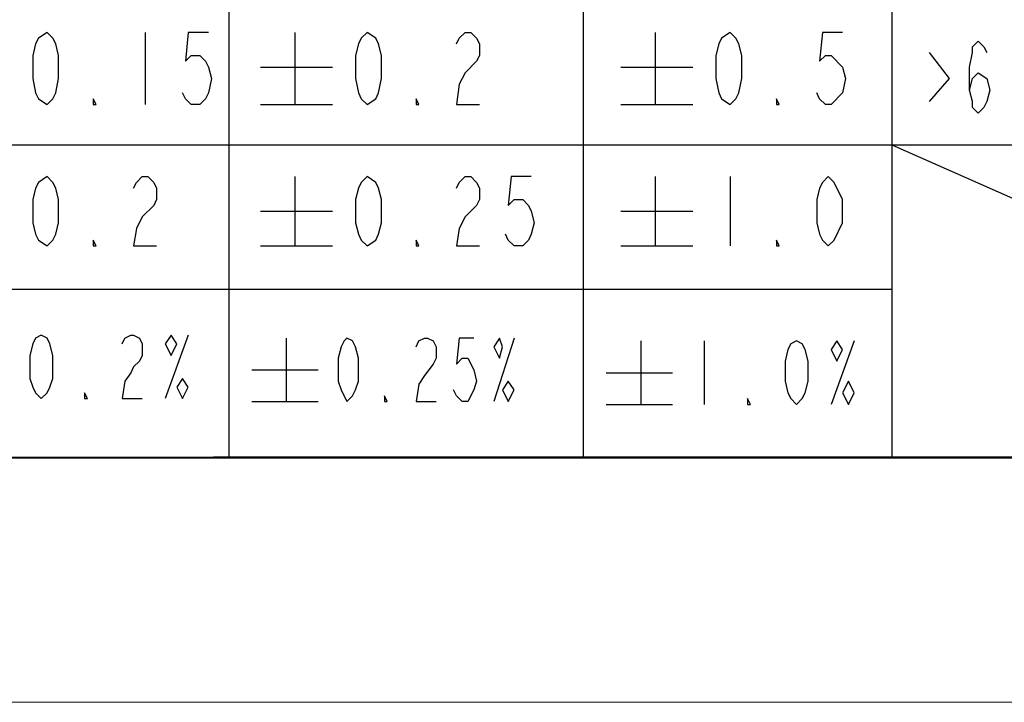
# Model space of a CAD drawing. Extents: x -1852 to 1352, y -221 to 893.
# Drawn here: x -1671 to -1531, y -170 to -73 of the extents above; entities that cross this region are included whole.
import ezdxf

# ---------------------------------------------------------------- set-up
doc = ezdxf.new("R2010")
doc.units = 0
doc.layers.add('A4', color=7, linetype='Continuous', lineweight=30)
doc.layers.add('内框', color=8, linetype='Continuous', lineweight=9)
doc.layers.add('dim', color=6, linetype='Continuous')

msp = doc.modelspace()

# ---------------------------------------------------------------- linework, layer by layer
at = {"color": 0, "lineweight": 40}
msp.add_line((-1773.62, -135.18), (-378.92, -135.18), dxfattribs=at)
at = {"color": 0, "lineweight": 13}
msp.add_line((-1808.45, -170), (-344.09, -170), dxfattribs=at)
at = {"layer": 'A4', "ltscale": 0.6}
msp.add_line((-1547.2, -90.69), (-1446.74, -135.16), dxfattribs=at)
at = {"layer": 'dim', "color": 7, "ltscale": 0.6}
msp.add_line((-1773.64, -135.16), (-1446.74, -135.16), dxfattribs=at)
for points in [[(-1641.56, 10.98), (-1641.56, -13.29), (-1641.56, -135), (-1641.56, -135)], [(-1591.1, 10.98), (-1591.1, -13.29), (-1591.1, -135), (-1591.1, -135)], [(-1547.2, 10.98), (-1547.2, -13.29), (-1547.2, -135), (-1547.2, -135)], [(-1653.46, -74.69), (-1653.46, -74.69), (-1653.46, -84.95), (-1653.46, -84.95)], [(-1632.13, -74.69), (-1632.13, -74.69), (-1632.13, -84.95), (-1632.13, -84.95)], [(-1580.84, -74.69), (-1580.84, -74.69), (-1580.84, -84.95), (-1580.84, -84.95)], [(-1637.05, -79.61), (-1637.05, -79.61), (-1626.79, -79.61), (-1626.79, -79.61)], [(-1585.77, -79.61), (-1585.77, -79.61), (-1575.51, -79.61), (-1575.51, -79.61)], [(-1637.05, -84.95), (-1637.05, -84.95), (-1626.79, -84.95), (-1626.79, -84.95)], [(-1585.77, -84.95), (-1585.77, -84.95), (-1575.51, -84.95), (-1575.51, -84.95)], [(-1773.67, -90.69), (-1773.67, -90.69), (-1460.52, -90.69), (-1446.74, -90.69)], [(-1632.13, -95.2), (-1632.13, -95.2), (-1632.13, -105.05), (-1632.13, -105.05)], [(-1580.84, -95.2), (-1580.84, -95.2), (-1580.84, -105.05), (-1580.84, -105.05)], [(-1570.18, -95.2), (-1570.18, -95.2), (-1570.18, -105.05), (-1570.18, -105.05)], [(-1637.05, -100.13), (-1637.05, -100.13), (-1626.79, -100.13), (-1626.79, -100.13)], [(-1585.77, -100.13), (-1585.77, -100.13), (-1575.51, -100.13), (-1575.51, -100.13)], [(-1637.05, -105.05), (-1637.05, -105.05), (-1626.79, -105.05), (-1626.79, -105.05)], [(-1585.77, -105.05), (-1585.77, -105.05), (-1575.51, -105.05), (-1575.51, -105.05)], [(-1773.67, -111.2), (-1773.67, -111.2), (-1643.4, -111.2), (-1547.2, -111.2)], [(-1647.31, -117.77), (-1647.31, -117.77), (-1650.59, -126.79), (-1650.59, -126.79)], [(-1633.36, -118.18), (-1633.36, -118.18), (-1633.36, -127.2), (-1633.36, -127.2)], [(-1600.95, -118.18), (-1600.95, -118.18), (-1603.82, -127.2), (-1603.82, -127.2)], [(-1582.9, -118.59), (-1582.9, -118.59), (-1582.9, -127.61), (-1582.9, -127.61)], [(-1573.87, -118.59), (-1573.87, -118.59), (-1573.87, -127.61), (-1573.87, -127.61)], [(-1552.54, -118.59), (-1552.54, -118.59), (-1555.82, -127.61), (-1555.82, -127.61)], [(-1638.28, -122.69), (-1638.28, -122.69), (-1628.85, -122.69), (-1628.85, -122.69)], [(-1587.82, -123.1), (-1587.82, -123.1), (-1578.38, -123.1), (-1578.38, -123.1)], [(-1638.28, -127.2), (-1638.28, -127.2), (-1628.85, -127.2), (-1628.85, -127.2)], [(-1587.82, -127.61), (-1587.82, -127.61), (-1578.38, -127.61), (-1578.38, -127.61)]]:
    msp.add_open_spline(points, degree=3, dxfattribs=at)
for points, knots in [([(-1667.41, -84.95), (-1667.41, -84.95), (-1668.64, -84.13), (-1668.64, -84.13), (-1668.64, -84.13), (-1668.64, -84.13), (-1669.05, -83.3), (-1669.05, -83.3), (-1669.05, -83.3), (-1669.05, -83.3), (-1669.46, -81.25), (-1669.46, -81.25), (-1669.46, -81.25), (-1669.46, -81.25), (-1669.46, -77.97), (-1669.46, -77.97), (-1669.46, -77.97), (-1669.46, -77.97), (-1669.05, -76.33), (-1669.05, -76.33), (-1669.05, -76.33), (-1669.05, -76.33), (-1668.64, -75.51), (-1668.64, -75.51), (-1668.64, -75.51), (-1668.64, -75.51), (-1667.41, -74.69), (-1667.41, -74.69), (-1667.41, -74.69), (-1667.41, -74.69), (-1666.59, -75.51), (-1666.59, -75.51), (-1666.59, -75.51), (-1666.59, -75.51), (-1666.18, -76.33), (-1666.18, -76.33), (-1666.18, -76.33), (-1666.18, -76.33), (-1665.77, -77.97), (-1665.77, -77.97), (-1665.77, -77.97), (-1665.77, -77.97), (-1665.77, -81.25), (-1665.77, -81.25), (-1665.77, -81.25), (-1665.77, -81.25), (-1666.18, -83.3), (-1666.18, -83.3), (-1666.18, -83.3), (-1666.18, -83.3), (-1666.59, -84.13), (-1666.59, -84.13), (-1666.59, -84.13), (-1666.59, -84.13), (-1667.41, -84.95), (-1667.41, -84.95)], [0, 0, 0, 0, 0.071429, 0.071429, 0.071429, 0.071429, 0.142857, 0.142857, 0.142857, 0.142857, 0.214286, 0.214286, 0.214286, 0.214286, 0.285714, 0.285714, 0.285714, 0.285714, 0.357143, 0.357143, 0.357143, 0.357143, 0.428571, 0.428571, 0.428571, 0.428571, 0.5, 0.5, 0.5, 0.5, 0.571429, 0.571429, 0.571429, 0.571429, 0.642857, 0.642857, 0.642857, 0.642857, 0.714286, 0.714286, 0.714286, 0.714286, 0.785714, 0.785714, 0.785714, 0.785714, 0.857143, 0.857143, 0.857143, 0.857143, 0.928571, 0.928571, 0.928571, 0.928571, 1, 1, 1, 1]), ([(-1644.44, -74.69), (-1644.44, -74.69), (-1647.31, -74.69), (-1647.31, -74.69), (-1647.31, -74.69), (-1647.31, -74.69), (-1647.72, -78.79), (-1647.72, -78.79), (-1647.72, -78.79), (-1647.72, -78.79), (-1646.9, -77.97), (-1646.9, -77.97), (-1646.9, -77.97), (-1646.9, -77.97), (-1645.67, -77.97), (-1645.67, -77.97), (-1645.67, -77.97), (-1645.67, -77.97), (-1644.85, -78.79), (-1644.85, -78.79), (-1644.85, -78.79), (-1644.85, -78.79), (-1644.44, -79.61), (-1644.44, -79.61), (-1644.44, -79.61), (-1644.44, -79.61), (-1644.03, -81.25), (-1644.03, -81.25), (-1644.03, -81.25), (-1644.03, -81.25), (-1644.44, -83.3), (-1644.44, -83.3), (-1644.44, -83.3), (-1644.44, -83.3), (-1644.85, -84.13), (-1644.85, -84.13), (-1644.85, -84.13), (-1644.85, -84.13), (-1645.67, -84.95), (-1645.67, -84.95), (-1645.67, -84.95), (-1645.67, -84.95), (-1646.9, -84.95), (-1646.9, -84.95), (-1646.9, -84.95), (-1646.9, -84.95), (-1647.72, -84.13), (-1647.72, -84.13), (-1647.72, -84.13), (-1647.72, -84.13), (-1648.13, -83.3), (-1648.13, -83.3)], [0, 0, 0, 0, 0.076923, 0.076923, 0.076923, 0.076923, 0.153846, 0.153846, 0.153846, 0.153846, 0.230769, 0.230769, 0.230769, 0.230769, 0.307692, 0.307692, 0.307692, 0.307692, 0.384615, 0.384615, 0.384615, 0.384615, 0.461538, 0.461538, 0.461538, 0.461538, 0.538462, 0.538462, 0.538462, 0.538462, 0.615385, 0.615385, 0.615385, 0.615385, 0.692308, 0.692308, 0.692308, 0.692308, 0.769231, 0.769231, 0.769231, 0.769231, 0.846154, 0.846154, 0.846154, 0.846154, 0.923077, 0.923077, 0.923077, 0.923077, 1, 1, 1, 1]), ([(-1621.87, -84.95), (-1621.87, -84.95), (-1622.69, -84.13), (-1622.69, -84.13), (-1622.69, -84.13), (-1622.69, -84.13), (-1623.1, -83.3), (-1623.1, -83.3), (-1623.1, -83.3), (-1623.1, -83.3), (-1623.51, -81.25), (-1623.51, -81.25), (-1623.51, -81.25), (-1623.51, -81.25), (-1623.51, -77.97), (-1623.51, -77.97), (-1623.51, -77.97), (-1623.51, -77.97), (-1623.1, -76.33), (-1623.1, -76.33), (-1623.1, -76.33), (-1623.1, -76.33), (-1622.69, -75.51), (-1622.69, -75.51), (-1622.69, -75.51), (-1622.69, -75.51), (-1621.87, -74.69), (-1621.87, -74.69), (-1621.87, -74.69), (-1621.87, -74.69), (-1620.64, -75.51), (-1620.64, -75.51), (-1620.64, -75.51), (-1620.64, -75.51), (-1620.23, -76.33), (-1620.23, -76.33), (-1620.23, -76.33), (-1620.23, -76.33), (-1619.82, -77.97), (-1619.82, -77.97), (-1619.82, -77.97), (-1619.82, -77.97), (-1619.82, -81.25), (-1619.82, -81.25), (-1619.82, -81.25), (-1619.82, -81.25), (-1620.23, -83.3), (-1620.23, -83.3), (-1620.23, -83.3), (-1620.23, -83.3), (-1620.64, -84.13), (-1620.64, -84.13), (-1620.64, -84.13), (-1620.64, -84.13), (-1621.87, -84.95), (-1621.87, -84.95)], [0, 0, 0, 0, 0.071429, 0.071429, 0.071429, 0.071429, 0.142857, 0.142857, 0.142857, 0.142857, 0.214286, 0.214286, 0.214286, 0.214286, 0.285714, 0.285714, 0.285714, 0.285714, 0.357143, 0.357143, 0.357143, 0.357143, 0.428571, 0.428571, 0.428571, 0.428571, 0.5, 0.5, 0.5, 0.5, 0.571429, 0.571429, 0.571429, 0.571429, 0.642857, 0.642857, 0.642857, 0.642857, 0.714286, 0.714286, 0.714286, 0.714286, 0.785714, 0.785714, 0.785714, 0.785714, 0.857143, 0.857143, 0.857143, 0.857143, 0.928571, 0.928571, 0.928571, 0.928571, 1, 1, 1, 1]), ([(-1609.15, -76.33), (-1609.15, -76.33), (-1608.74, -75.51), (-1608.74, -75.51), (-1608.74, -75.51), (-1608.74, -75.51), (-1607.92, -74.69), (-1607.92, -74.69), (-1607.92, -74.69), (-1607.92, -74.69), (-1607.1, -74.69), (-1607.1, -74.69), (-1607.1, -74.69), (-1607.1, -74.69), (-1606.28, -75.51), (-1606.28, -75.51), (-1606.28, -75.51), (-1606.28, -75.51), (-1605.87, -76.33), (-1605.87, -76.33), (-1605.87, -76.33), (-1605.87, -76.33), (-1605.87, -77.97), (-1605.87, -77.97), (-1605.87, -77.97), (-1605.87, -77.97), (-1606.28, -78.79), (-1606.28, -78.79), (-1606.28, -78.79), (-1606.28, -78.79), (-1607.92, -80.43), (-1607.92, -80.43), (-1607.92, -80.43), (-1607.92, -80.43), (-1608.74, -82.07), (-1608.74, -82.07), (-1608.74, -82.07), (-1608.74, -82.07), (-1609.15, -84.95), (-1609.15, -84.95), (-1609.15, -84.95), (-1609.15, -84.95), (-1605.87, -84.95), (-1605.87, -84.95)], [0, 0, 0, 0, 0.090909, 0.090909, 0.090909, 0.090909, 0.181818, 0.181818, 0.181818, 0.181818, 0.272727, 0.272727, 0.272727, 0.272727, 0.363636, 0.363636, 0.363636, 0.363636, 0.454545, 0.454545, 0.454545, 0.454545, 0.545455, 0.545455, 0.545455, 0.545455, 0.636364, 0.636364, 0.636364, 0.636364, 0.727273, 0.727273, 0.727273, 0.727273, 0.818182, 0.818182, 0.818182, 0.818182, 0.909091, 0.909091, 0.909091, 0.909091, 1, 1, 1, 1]), ([(-1570.18, -84.95), (-1570.18, -84.95), (-1571.41, -84.13), (-1571.41, -84.13), (-1571.41, -84.13), (-1571.41, -84.13), (-1571.82, -83.3), (-1571.82, -83.3), (-1571.82, -83.3), (-1571.82, -83.3), (-1572.23, -81.25), (-1572.23, -81.25), (-1572.23, -81.25), (-1572.23, -81.25), (-1572.23, -77.97), (-1572.23, -77.97), (-1572.23, -77.97), (-1572.23, -77.97), (-1571.82, -76.33), (-1571.82, -76.33), (-1571.82, -76.33), (-1571.82, -76.33), (-1571.41, -75.51), (-1571.41, -75.51), (-1571.41, -75.51), (-1571.41, -75.51), (-1570.18, -74.69), (-1570.18, -74.69), (-1570.18, -74.69), (-1570.18, -74.69), (-1569.36, -75.51), (-1569.36, -75.51), (-1569.36, -75.51), (-1569.36, -75.51), (-1568.95, -76.33), (-1568.95, -76.33), (-1568.95, -76.33), (-1568.95, -76.33), (-1568.54, -77.97), (-1568.54, -77.97), (-1568.54, -77.97), (-1568.54, -77.97), (-1568.54, -81.25), (-1568.54, -81.25), (-1568.54, -81.25), (-1568.54, -81.25), (-1568.95, -83.3), (-1568.95, -83.3), (-1568.95, -83.3), (-1568.95, -83.3), (-1569.36, -84.13), (-1569.36, -84.13), (-1569.36, -84.13), (-1569.36, -84.13), (-1570.18, -84.95), (-1570.18, -84.95)], [0, 0, 0, 0, 0.071429, 0.071429, 0.071429, 0.071429, 0.142857, 0.142857, 0.142857, 0.142857, 0.214286, 0.214286, 0.214286, 0.214286, 0.285714, 0.285714, 0.285714, 0.285714, 0.357143, 0.357143, 0.357143, 0.357143, 0.428571, 0.428571, 0.428571, 0.428571, 0.5, 0.5, 0.5, 0.5, 0.571429, 0.571429, 0.571429, 0.571429, 0.642857, 0.642857, 0.642857, 0.642857, 0.714286, 0.714286, 0.714286, 0.714286, 0.785714, 0.785714, 0.785714, 0.785714, 0.857143, 0.857143, 0.857143, 0.857143, 0.928571, 0.928571, 0.928571, 0.928571, 1, 1, 1, 1]), ([(-1554.18, -74.69), (-1554.18, -74.69), (-1557.05, -74.69), (-1557.05, -74.69), (-1557.05, -74.69), (-1557.05, -74.69), (-1557.46, -78.79), (-1557.46, -78.79), (-1557.46, -78.79), (-1557.46, -78.79), (-1556.64, -77.97), (-1556.64, -77.97), (-1556.64, -77.97), (-1556.64, -77.97), (-1555.82, -77.97), (-1555.82, -77.97), (-1555.82, -77.97), (-1555.82, -77.97), (-1554.18, -79.61), (-1554.18, -79.61), (-1554.18, -79.61), (-1554.18, -79.61), (-1553.77, -81.25), (-1553.77, -81.25), (-1553.77, -81.25), (-1553.77, -81.25), (-1554.18, -83.3), (-1554.18, -83.3), (-1554.18, -83.3), (-1554.18, -83.3), (-1555.82, -84.95), (-1555.82, -84.95), (-1555.82, -84.95), (-1555.82, -84.95), (-1556.64, -84.95), (-1556.64, -84.95), (-1556.64, -84.95), (-1556.64, -84.95), (-1557.46, -84.13), (-1557.46, -84.13), (-1557.46, -84.13), (-1557.46, -84.13), (-1557.87, -83.3), (-1557.87, -83.3)], [0, 0, 0, 0, 0.090909, 0.090909, 0.090909, 0.090909, 0.181818, 0.181818, 0.181818, 0.181818, 0.272727, 0.272727, 0.272727, 0.272727, 0.363636, 0.363636, 0.363636, 0.363636, 0.454545, 0.454545, 0.454545, 0.454545, 0.545455, 0.545455, 0.545455, 0.545455, 0.636364, 0.636364, 0.636364, 0.636364, 0.727273, 0.727273, 0.727273, 0.727273, 0.818182, 0.818182, 0.818182, 0.818182, 0.909091, 0.909091, 0.909091, 0.909091, 1, 1, 1, 1]), ([(-1536.13, -82.89), (-1536.13, -82.89), (-1535.72, -81.25), (-1535.72, -81.25), (-1535.72, -81.25), (-1535.72, -81.25), (-1534.89, -80.43), (-1534.89, -80.43), (-1534.89, -80.43), (-1534.89, -80.43), (-1533.66, -81.25), (-1533.66, -81.25), (-1533.66, -81.25), (-1533.66, -81.25), (-1533.25, -82.89), (-1533.25, -82.89), (-1533.25, -82.89), (-1533.25, -82.89), (-1533.66, -84.54), (-1533.66, -84.54), (-1533.66, -84.54), (-1533.66, -84.54), (-1534.07, -85.36), (-1534.07, -85.36), (-1534.07, -85.36), (-1534.07, -85.36), (-1534.89, -86.18), (-1534.89, -86.18), (-1534.89, -86.18), (-1534.89, -86.18), (-1535.72, -85.36), (-1535.72, -85.36), (-1535.72, -85.36), (-1535.72, -85.36), (-1535.72, -84.54), (-1535.72, -84.54), (-1535.72, -84.54), (-1535.72, -84.54), (-1536.13, -82.89), (-1536.13, -82.89), (-1536.13, -82.89), (-1536.13, -82.89), (-1536.13, -79.61), (-1536.13, -79.61), (-1536.13, -79.61), (-1536.13, -79.61), (-1535.72, -77.56), (-1535.72, -77.56), (-1535.72, -77.56), (-1535.72, -77.56), (-1535.72, -76.74), (-1535.72, -76.74), (-1535.72, -76.74), (-1535.72, -76.74), (-1534.89, -75.92), (-1534.89, -75.92), (-1534.89, -75.92), (-1534.89, -75.92), (-1534.07, -76.74), (-1534.07, -76.74), (-1534.07, -76.74), (-1534.07, -76.74), (-1533.66, -77.56), (-1533.66, -77.56)], [0, 0, 0, 0, 0.0625, 0.0625, 0.0625, 0.0625, 0.125, 0.125, 0.125, 0.125, 0.1875, 0.1875, 0.1875, 0.1875, 0.25, 0.25, 0.25, 0.25, 0.3125, 0.3125, 0.3125, 0.3125, 0.375, 0.375, 0.375, 0.375, 0.4375, 0.4375, 0.4375, 0.4375, 0.5, 0.5, 0.5, 0.5, 0.5625, 0.5625, 0.5625, 0.5625, 0.625, 0.625, 0.625, 0.625, 0.6875, 0.6875, 0.6875, 0.6875, 0.75, 0.75, 0.75, 0.75, 0.8125, 0.8125, 0.8125, 0.8125, 0.875, 0.875, 0.875, 0.875, 0.9375, 0.9375, 0.9375, 0.9375, 1, 1, 1, 1]), ([(-1541.87, -77.56), (-1541.87, -77.56), (-1539, -81.25), (-1539, -81.25), (-1539, -81.25), (-1539, -81.25), (-1541.87, -84.54), (-1541.87, -84.54)], [0, 0, 0, 0, 0.5, 0.5, 0.5, 0.5, 1, 1, 1, 1]), ([(-1660.44, -84.95), (-1660.44, -84.95), (-1660.85, -84.95), (-1660.85, -84.95), (-1660.85, -84.95), (-1660.85, -84.95), (-1660.85, -84.13), (-1660.85, -84.13), (-1660.85, -84.13), (-1660.85, -84.13), (-1660.44, -84.95), (-1660.44, -84.95)], [0, 0, 0, 0, 0.333333, 0.333333, 0.333333, 0.333333, 0.666667, 0.666667, 0.666667, 0.666667, 1, 1, 1, 1]), ([(-1614.49, -84.95), (-1614.49, -84.95), (-1614.9, -84.95), (-1614.9, -84.95), (-1614.9, -84.95), (-1614.9, -84.95), (-1614.9, -84.13), (-1614.9, -84.13), (-1614.9, -84.13), (-1614.9, -84.13), (-1614.49, -84.95), (-1614.49, -84.95)], [0, 0, 0, 0, 0.333333, 0.333333, 0.333333, 0.333333, 0.666667, 0.666667, 0.666667, 0.666667, 1, 1, 1, 1]), ([(-1563.2, -84.95), (-1563.2, -84.95), (-1563.61, -84.95), (-1563.61, -84.95), (-1563.61, -84.95), (-1563.61, -84.95), (-1563.61, -84.13), (-1563.61, -84.13), (-1563.61, -84.13), (-1563.61, -84.13), (-1563.2, -84.95), (-1563.2, -84.95)], [0, 0, 0, 0, 0.333333, 0.333333, 0.333333, 0.333333, 0.666667, 0.666667, 0.666667, 0.666667, 1, 1, 1, 1]), ([(-1667.41, -105.05), (-1667.41, -105.05), (-1668.64, -104.23), (-1668.64, -104.23), (-1668.64, -104.23), (-1668.64, -104.23), (-1669.05, -103.41), (-1669.05, -103.41), (-1669.05, -103.41), (-1669.05, -103.41), (-1669.46, -101.77), (-1669.46, -101.77), (-1669.46, -101.77), (-1669.46, -101.77), (-1669.46, -98.48), (-1669.46, -98.48), (-1669.46, -98.48), (-1669.46, -98.48), (-1669.05, -96.84), (-1669.05, -96.84), (-1669.05, -96.84), (-1669.05, -96.84), (-1668.64, -96.02), (-1668.64, -96.02), (-1668.64, -96.02), (-1668.64, -96.02), (-1667.41, -95.2), (-1667.41, -95.2), (-1667.41, -95.2), (-1667.41, -95.2), (-1666.59, -96.02), (-1666.59, -96.02), (-1666.59, -96.02), (-1666.59, -96.02), (-1666.18, -96.84), (-1666.18, -96.84), (-1666.18, -96.84), (-1666.18, -96.84), (-1665.77, -98.48), (-1665.77, -98.48), (-1665.77, -98.48), (-1665.77, -98.48), (-1665.77, -101.77), (-1665.77, -101.77), (-1665.77, -101.77), (-1665.77, -101.77), (-1666.18, -103.41), (-1666.18, -103.41), (-1666.18, -103.41), (-1666.18, -103.41), (-1666.59, -104.23), (-1666.59, -104.23), (-1666.59, -104.23), (-1666.59, -104.23), (-1667.41, -105.05), (-1667.41, -105.05)], [0, 0, 0, 0, 0.071429, 0.071429, 0.071429, 0.071429, 0.142857, 0.142857, 0.142857, 0.142857, 0.214286, 0.214286, 0.214286, 0.214286, 0.285714, 0.285714, 0.285714, 0.285714, 0.357143, 0.357143, 0.357143, 0.357143, 0.428571, 0.428571, 0.428571, 0.428571, 0.5, 0.5, 0.5, 0.5, 0.571429, 0.571429, 0.571429, 0.571429, 0.642857, 0.642857, 0.642857, 0.642857, 0.714286, 0.714286, 0.714286, 0.714286, 0.785714, 0.785714, 0.785714, 0.785714, 0.857143, 0.857143, 0.857143, 0.857143, 0.928571, 0.928571, 0.928571, 0.928571, 1, 1, 1, 1]), ([(-1655.1, -96.84), (-1655.1, -96.84), (-1654.69, -96.02), (-1654.69, -96.02), (-1654.69, -96.02), (-1654.69, -96.02), (-1653.87, -95.2), (-1653.87, -95.2), (-1653.87, -95.2), (-1653.87, -95.2), (-1653.05, -95.2), (-1653.05, -95.2), (-1653.05, -95.2), (-1653.05, -95.2), (-1652.23, -96.02), (-1652.23, -96.02), (-1652.23, -96.02), (-1652.23, -96.02), (-1651.82, -96.84), (-1651.82, -96.84), (-1651.82, -96.84), (-1651.82, -96.84), (-1651.82, -98.48), (-1651.82, -98.48), (-1651.82, -98.48), (-1651.82, -98.48), (-1652.23, -99.31), (-1652.23, -99.31), (-1652.23, -99.31), (-1652.23, -99.31), (-1653.87, -100.95), (-1653.87, -100.95), (-1653.87, -100.95), (-1653.87, -100.95), (-1654.69, -102.59), (-1654.69, -102.59), (-1654.69, -102.59), (-1654.69, -102.59), (-1655.1, -105.05), (-1655.1, -105.05), (-1655.1, -105.05), (-1655.1, -105.05), (-1651.82, -105.05), (-1651.82, -105.05)], [0, 0, 0, 0, 0.090909, 0.090909, 0.090909, 0.090909, 0.181818, 0.181818, 0.181818, 0.181818, 0.272727, 0.272727, 0.272727, 0.272727, 0.363636, 0.363636, 0.363636, 0.363636, 0.454545, 0.454545, 0.454545, 0.454545, 0.545455, 0.545455, 0.545455, 0.545455, 0.636364, 0.636364, 0.636364, 0.636364, 0.727273, 0.727273, 0.727273, 0.727273, 0.818182, 0.818182, 0.818182, 0.818182, 0.909091, 0.909091, 0.909091, 0.909091, 1, 1, 1, 1]), ([(-1621.87, -105.05), (-1621.87, -105.05), (-1622.69, -104.23), (-1622.69, -104.23), (-1622.69, -104.23), (-1622.69, -104.23), (-1623.1, -103.41), (-1623.1, -103.41), (-1623.1, -103.41), (-1623.1, -103.41), (-1623.51, -101.77), (-1623.51, -101.77), (-1623.51, -101.77), (-1623.51, -101.77), (-1623.51, -98.48), (-1623.51, -98.48), (-1623.51, -98.48), (-1623.51, -98.48), (-1623.1, -96.84), (-1623.1, -96.84), (-1623.1, -96.84), (-1623.1, -96.84), (-1622.69, -96.02), (-1622.69, -96.02), (-1622.69, -96.02), (-1622.69, -96.02), (-1621.87, -95.2), (-1621.87, -95.2), (-1621.87, -95.2), (-1621.87, -95.2), (-1620.64, -96.02), (-1620.64, -96.02), (-1620.64, -96.02), (-1620.64, -96.02), (-1620.23, -96.84), (-1620.23, -96.84), (-1620.23, -96.84), (-1620.23, -96.84), (-1619.82, -98.48), (-1619.82, -98.48), (-1619.82, -98.48), (-1619.82, -98.48), (-1619.82, -101.77), (-1619.82, -101.77), (-1619.82, -101.77), (-1619.82, -101.77), (-1620.23, -103.41), (-1620.23, -103.41), (-1620.23, -103.41), (-1620.23, -103.41), (-1620.64, -104.23), (-1620.64, -104.23), (-1620.64, -104.23), (-1620.64, -104.23), (-1621.87, -105.05), (-1621.87, -105.05)], [0, 0, 0, 0, 0.071429, 0.071429, 0.071429, 0.071429, 0.142857, 0.142857, 0.142857, 0.142857, 0.214286, 0.214286, 0.214286, 0.214286, 0.285714, 0.285714, 0.285714, 0.285714, 0.357143, 0.357143, 0.357143, 0.357143, 0.428571, 0.428571, 0.428571, 0.428571, 0.5, 0.5, 0.5, 0.5, 0.571429, 0.571429, 0.571429, 0.571429, 0.642857, 0.642857, 0.642857, 0.642857, 0.714286, 0.714286, 0.714286, 0.714286, 0.785714, 0.785714, 0.785714, 0.785714, 0.857143, 0.857143, 0.857143, 0.857143, 0.928571, 0.928571, 0.928571, 0.928571, 1, 1, 1, 1]), ([(-1609.15, -96.84), (-1609.15, -96.84), (-1608.74, -96.02), (-1608.74, -96.02), (-1608.74, -96.02), (-1608.74, -96.02), (-1607.92, -95.2), (-1607.92, -95.2), (-1607.92, -95.2), (-1607.92, -95.2), (-1607.1, -95.2), (-1607.1, -95.2), (-1607.1, -95.2), (-1607.1, -95.2), (-1606.28, -96.02), (-1606.28, -96.02), (-1606.28, -96.02), (-1606.28, -96.02), (-1605.87, -96.84), (-1605.87, -96.84), (-1605.87, -96.84), (-1605.87, -96.84), (-1605.87, -98.48), (-1605.87, -98.48), (-1605.87, -98.48), (-1605.87, -98.48), (-1606.28, -99.31), (-1606.28, -99.31), (-1606.28, -99.31), (-1606.28, -99.31), (-1607.92, -100.95), (-1607.92, -100.95), (-1607.92, -100.95), (-1607.92, -100.95), (-1608.74, -102.59), (-1608.74, -102.59), (-1608.74, -102.59), (-1608.74, -102.59), (-1609.15, -105.05), (-1609.15, -105.05), (-1609.15, -105.05), (-1609.15, -105.05), (-1605.87, -105.05), (-1605.87, -105.05)], [0, 0, 0, 0, 0.090909, 0.090909, 0.090909, 0.090909, 0.181818, 0.181818, 0.181818, 0.181818, 0.272727, 0.272727, 0.272727, 0.272727, 0.363636, 0.363636, 0.363636, 0.363636, 0.454545, 0.454545, 0.454545, 0.454545, 0.545455, 0.545455, 0.545455, 0.545455, 0.636364, 0.636364, 0.636364, 0.636364, 0.727273, 0.727273, 0.727273, 0.727273, 0.818182, 0.818182, 0.818182, 0.818182, 0.909091, 0.909091, 0.909091, 0.909091, 1, 1, 1, 1]), ([(-1598.49, -95.2), (-1598.49, -95.2), (-1601.36, -95.2), (-1601.36, -95.2), (-1601.36, -95.2), (-1601.36, -95.2), (-1601.77, -99.31), (-1601.77, -99.31), (-1601.77, -99.31), (-1601.77, -99.31), (-1600.95, -98.48), (-1600.95, -98.48), (-1600.95, -98.48), (-1600.95, -98.48), (-1599.72, -98.48), (-1599.72, -98.48), (-1599.72, -98.48), (-1599.72, -98.48), (-1598.9, -99.31), (-1598.9, -99.31), (-1598.9, -99.31), (-1598.9, -99.31), (-1598.49, -100.13), (-1598.49, -100.13), (-1598.49, -100.13), (-1598.49, -100.13), (-1598.08, -101.77), (-1598.08, -101.77), (-1598.08, -101.77), (-1598.08, -101.77), (-1598.49, -103.41), (-1598.49, -103.41), (-1598.49, -103.41), (-1598.49, -103.41), (-1598.9, -104.23), (-1598.9, -104.23), (-1598.9, -104.23), (-1598.9, -104.23), (-1599.72, -105.05), (-1599.72, -105.05), (-1599.72, -105.05), (-1599.72, -105.05), (-1600.95, -105.05), (-1600.95, -105.05), (-1600.95, -105.05), (-1600.95, -105.05), (-1601.77, -104.23), (-1601.77, -104.23), (-1601.77, -104.23), (-1601.77, -104.23), (-1602.18, -103.41), (-1602.18, -103.41)], [0, 0, 0, 0, 0.076923, 0.076923, 0.076923, 0.076923, 0.153846, 0.153846, 0.153846, 0.153846, 0.230769, 0.230769, 0.230769, 0.230769, 0.307692, 0.307692, 0.307692, 0.307692, 0.384615, 0.384615, 0.384615, 0.384615, 0.461538, 0.461538, 0.461538, 0.461538, 0.538462, 0.538462, 0.538462, 0.538462, 0.615385, 0.615385, 0.615385, 0.615385, 0.692308, 0.692308, 0.692308, 0.692308, 0.769231, 0.769231, 0.769231, 0.769231, 0.846154, 0.846154, 0.846154, 0.846154, 0.923077, 0.923077, 0.923077, 0.923077, 1, 1, 1, 1]), ([(-1556.23, -105.05), (-1556.23, -105.05), (-1557.05, -104.23), (-1557.05, -104.23), (-1557.05, -104.23), (-1557.05, -104.23), (-1557.46, -103.41), (-1557.46, -103.41), (-1557.46, -103.41), (-1557.46, -103.41), (-1557.87, -101.77), (-1557.87, -101.77), (-1557.87, -101.77), (-1557.87, -101.77), (-1557.87, -98.48), (-1557.87, -98.48), (-1557.87, -98.48), (-1557.87, -98.48), (-1557.46, -96.84), (-1557.46, -96.84), (-1557.46, -96.84), (-1557.46, -96.84), (-1557.05, -96.02), (-1557.05, -96.02), (-1557.05, -96.02), (-1557.05, -96.02), (-1556.23, -95.2), (-1556.23, -95.2), (-1556.23, -95.2), (-1556.23, -95.2), (-1555.41, -96.02), (-1555.41, -96.02), (-1555.41, -96.02), (-1555.41, -96.02), (-1554.18, -98.48), (-1554.18, -98.48), (-1554.18, -98.48), (-1554.18, -98.48), (-1554.18, -101.77), (-1554.18, -101.77), (-1554.18, -101.77), (-1554.18, -101.77), (-1555.41, -104.23), (-1555.41, -104.23), (-1555.41, -104.23), (-1555.41, -104.23), (-1556.23, -105.05), (-1556.23, -105.05)], [0, 0, 0, 0, 0.083333, 0.083333, 0.083333, 0.083333, 0.166667, 0.166667, 0.166667, 0.166667, 0.25, 0.25, 0.25, 0.25, 0.333333, 0.333333, 0.333333, 0.333333, 0.416667, 0.416667, 0.416667, 0.416667, 0.5, 0.5, 0.5, 0.5, 0.583333, 0.583333, 0.583333, 0.583333, 0.666667, 0.666667, 0.666667, 0.666667, 0.75, 0.75, 0.75, 0.75, 0.833333, 0.833333, 0.833333, 0.833333, 0.916667, 0.916667, 0.916667, 0.916667, 1, 1, 1, 1]), ([(-1660.44, -105.05), (-1660.44, -105.05), (-1660.85, -105.05), (-1660.85, -105.05), (-1660.85, -105.05), (-1660.85, -105.05), (-1660.85, -104.23), (-1660.85, -104.23), (-1660.85, -104.23), (-1660.85, -104.23), (-1660.44, -105.05), (-1660.44, -105.05)], [0, 0, 0, 0, 0.333333, 0.333333, 0.333333, 0.333333, 0.666667, 0.666667, 0.666667, 0.666667, 1, 1, 1, 1]), ([(-1614.49, -105.05), (-1614.49, -105.05), (-1614.9, -105.05), (-1614.9, -105.05), (-1614.9, -105.05), (-1614.9, -105.05), (-1614.9, -104.23), (-1614.9, -104.23), (-1614.9, -104.23), (-1614.9, -104.23), (-1614.49, -105.05), (-1614.49, -105.05)], [0, 0, 0, 0, 0.333333, 0.333333, 0.333333, 0.333333, 0.666667, 0.666667, 0.666667, 0.666667, 1, 1, 1, 1]), ([(-1563.2, -105.05), (-1563.2, -105.05), (-1563.61, -105.05), (-1563.61, -105.05), (-1563.61, -105.05), (-1563.61, -105.05), (-1563.61, -104.23), (-1563.61, -104.23), (-1563.61, -104.23), (-1563.61, -104.23), (-1563.2, -105.05), (-1563.2, -105.05)], [0, 0, 0, 0, 0.333333, 0.333333, 0.333333, 0.333333, 0.666667, 0.666667, 0.666667, 0.666667, 1, 1, 1, 1]), ([(-1668.23, -126.79), (-1668.23, -126.79), (-1669.05, -125.97), (-1669.05, -125.97), (-1669.05, -125.97), (-1669.05, -125.97), (-1669.46, -125.15), (-1669.46, -125.15), (-1669.46, -125.15), (-1669.46, -125.15), (-1669.87, -123.92), (-1669.87, -123.92), (-1669.87, -123.92), (-1669.87, -123.92), (-1669.87, -120.64), (-1669.87, -120.64), (-1669.87, -120.64), (-1669.87, -120.64), (-1669.46, -119), (-1669.46, -119), (-1669.46, -119), (-1669.46, -119), (-1669.05, -118.18), (-1669.05, -118.18), (-1669.05, -118.18), (-1669.05, -118.18), (-1668.23, -117.77), (-1668.23, -117.77), (-1668.23, -117.77), (-1668.23, -117.77), (-1667.41, -118.18), (-1667.41, -118.18), (-1667.41, -118.18), (-1667.41, -118.18), (-1667, -119), (-1667, -119), (-1667, -119), (-1667, -119), (-1666.59, -120.64), (-1666.59, -120.64), (-1666.59, -120.64), (-1666.59, -120.64), (-1666.59, -123.92), (-1666.59, -123.92), (-1666.59, -123.92), (-1666.59, -123.92), (-1667, -125.15), (-1667, -125.15), (-1667, -125.15), (-1667, -125.15), (-1667.41, -125.97), (-1667.41, -125.97), (-1667.41, -125.97), (-1667.41, -125.97), (-1668.23, -126.79), (-1668.23, -126.79)], [0, 0, 0, 0, 0.071429, 0.071429, 0.071429, 0.071429, 0.142857, 0.142857, 0.142857, 0.142857, 0.214286, 0.214286, 0.214286, 0.214286, 0.285714, 0.285714, 0.285714, 0.285714, 0.357143, 0.357143, 0.357143, 0.357143, 0.428571, 0.428571, 0.428571, 0.428571, 0.5, 0.5, 0.5, 0.5, 0.571429, 0.571429, 0.571429, 0.571429, 0.642857, 0.642857, 0.642857, 0.642857, 0.714286, 0.714286, 0.714286, 0.714286, 0.785714, 0.785714, 0.785714, 0.785714, 0.857143, 0.857143, 0.857143, 0.857143, 0.928571, 0.928571, 0.928571, 0.928571, 1, 1, 1, 1]), ([(-1656.74, -119), (-1656.74, -119), (-1656.33, -118.18), (-1656.33, -118.18), (-1656.33, -118.18), (-1656.33, -118.18), (-1655.51, -117.77), (-1655.51, -117.77), (-1655.51, -117.77), (-1655.51, -117.77), (-1655.1, -117.77), (-1655.1, -117.77), (-1655.1, -117.77), (-1655.1, -117.77), (-1654.28, -118.18), (-1654.28, -118.18), (-1654.28, -118.18), (-1654.28, -118.18), (-1653.87, -119), (-1653.87, -119), (-1653.87, -119), (-1653.87, -119), (-1653.87, -120.64), (-1653.87, -120.64), (-1653.87, -120.64), (-1653.87, -120.64), (-1654.28, -121.46), (-1654.28, -121.46), (-1654.28, -121.46), (-1654.28, -121.46), (-1655.1, -122.28), (-1655.1, -122.28), (-1655.1, -122.28), (-1655.1, -122.28), (-1655.51, -123.1), (-1655.51, -123.1), (-1655.51, -123.1), (-1655.51, -123.1), (-1656.33, -124.33), (-1656.33, -124.33), (-1656.33, -124.33), (-1656.33, -124.33), (-1656.74, -126.79), (-1656.74, -126.79), (-1656.74, -126.79), (-1656.74, -126.79), (-1653.87, -126.79), (-1653.87, -126.79)], [0, 0, 0, 0, 0.083333, 0.083333, 0.083333, 0.083333, 0.166667, 0.166667, 0.166667, 0.166667, 0.25, 0.25, 0.25, 0.25, 0.333333, 0.333333, 0.333333, 0.333333, 0.416667, 0.416667, 0.416667, 0.416667, 0.5, 0.5, 0.5, 0.5, 0.583333, 0.583333, 0.583333, 0.583333, 0.666667, 0.666667, 0.666667, 0.666667, 0.75, 0.75, 0.75, 0.75, 0.833333, 0.833333, 0.833333, 0.833333, 0.916667, 0.916667, 0.916667, 0.916667, 1, 1, 1, 1]), ([(-1649.77, -117.77), (-1649.77, -117.77), (-1648.95, -119), (-1648.95, -119), (-1648.95, -119), (-1648.95, -119), (-1649.77, -120.64), (-1649.77, -120.64), (-1649.77, -120.64), (-1649.77, -120.64), (-1650.59, -119), (-1650.59, -119), (-1650.59, -119), (-1650.59, -119), (-1649.77, -117.77), (-1649.77, -117.77)], [0, 0, 0, 0, 0.25, 0.25, 0.25, 0.25, 0.5, 0.5, 0.5, 0.5, 0.75, 0.75, 0.75, 0.75, 1, 1, 1, 1]), ([(-1624.74, -127.2), (-1624.74, -127.2), (-1625.56, -125.56), (-1625.56, -125.56), (-1625.56, -125.56), (-1625.56, -125.56), (-1625.97, -124.33), (-1625.97, -124.33), (-1625.97, -124.33), (-1625.97, -124.33), (-1625.97, -121.05), (-1625.97, -121.05), (-1625.97, -121.05), (-1625.97, -121.05), (-1625.56, -119.41), (-1625.56, -119.41), (-1625.56, -119.41), (-1625.56, -119.41), (-1625.15, -118.59), (-1625.15, -118.59), (-1625.15, -118.59), (-1625.15, -118.59), (-1624.74, -118.18), (-1624.74, -118.18), (-1624.74, -118.18), (-1624.74, -118.18), (-1623.92, -118.59), (-1623.92, -118.59), (-1623.92, -118.59), (-1623.92, -118.59), (-1623.51, -119.41), (-1623.51, -119.41), (-1623.51, -119.41), (-1623.51, -119.41), (-1623.1, -121.05), (-1623.1, -121.05), (-1623.1, -121.05), (-1623.1, -121.05), (-1623.1, -124.33), (-1623.1, -124.33), (-1623.1, -124.33), (-1623.1, -124.33), (-1623.51, -125.56), (-1623.51, -125.56), (-1623.51, -125.56), (-1623.51, -125.56), (-1623.92, -126.38), (-1623.92, -126.38), (-1623.92, -126.38), (-1623.92, -126.38), (-1624.74, -127.2), (-1624.74, -127.2)], [0, 0, 0, 0, 0.076923, 0.076923, 0.076923, 0.076923, 0.153846, 0.153846, 0.153846, 0.153846, 0.230769, 0.230769, 0.230769, 0.230769, 0.307692, 0.307692, 0.307692, 0.307692, 0.384615, 0.384615, 0.384615, 0.384615, 0.461538, 0.461538, 0.461538, 0.461538, 0.538462, 0.538462, 0.538462, 0.538462, 0.615385, 0.615385, 0.615385, 0.615385, 0.692308, 0.692308, 0.692308, 0.692308, 0.769231, 0.769231, 0.769231, 0.769231, 0.846154, 0.846154, 0.846154, 0.846154, 0.923077, 0.923077, 0.923077, 0.923077, 1, 1, 1, 1]), ([(-1614.9, -119.41), (-1614.9, -119.41), (-1614.49, -118.59), (-1614.49, -118.59), (-1614.49, -118.59), (-1614.49, -118.59), (-1613.67, -118.18), (-1613.67, -118.18), (-1613.67, -118.18), (-1613.67, -118.18), (-1613.26, -118.18), (-1613.26, -118.18), (-1613.26, -118.18), (-1613.26, -118.18), (-1612.44, -118.59), (-1612.44, -118.59), (-1612.44, -118.59), (-1612.44, -118.59), (-1612.03, -119.41), (-1612.03, -119.41), (-1612.03, -119.41), (-1612.03, -119.41), (-1612.03, -121.05), (-1612.03, -121.05), (-1612.03, -121.05), (-1612.03, -121.05), (-1612.44, -121.87), (-1612.44, -121.87)], [0, 0, 0, 0, 0.142857, 0.142857, 0.142857, 0.142857, 0.285714, 0.285714, 0.285714, 0.285714, 0.428571, 0.428571, 0.428571, 0.428571, 0.571429, 0.571429, 0.571429, 0.571429, 0.714286, 0.714286, 0.714286, 0.714286, 0.857143, 0.857143, 0.857143, 0.857143, 1, 1, 1, 1]), ([(-1606.69, -118.18), (-1606.69, -118.18), (-1608.74, -118.18), (-1608.74, -118.18), (-1608.74, -118.18), (-1608.74, -118.18), (-1609.15, -121.87), (-1609.15, -121.87), (-1609.15, -121.87), (-1609.15, -121.87), (-1608.33, -121.05), (-1608.33, -121.05), (-1608.33, -121.05), (-1608.33, -121.05), (-1607.51, -121.05), (-1607.51, -121.05), (-1607.51, -121.05), (-1607.51, -121.05), (-1606.69, -122.69), (-1606.69, -122.69), (-1606.69, -122.69), (-1606.69, -122.69), (-1606.28, -124.33), (-1606.28, -124.33), (-1606.28, -124.33), (-1606.28, -124.33), (-1606.69, -125.56), (-1606.69, -125.56), (-1606.69, -125.56), (-1606.69, -125.56), (-1607.51, -127.2), (-1607.51, -127.2), (-1607.51, -127.2), (-1607.51, -127.2), (-1608.33, -127.2), (-1608.33, -127.2), (-1608.33, -127.2), (-1608.33, -127.2), (-1609.15, -126.38), (-1609.15, -126.38), (-1609.15, -126.38), (-1609.15, -126.38), (-1609.56, -125.56), (-1609.56, -125.56)], [0, 0, 0, 0, 0.090909, 0.090909, 0.090909, 0.090909, 0.181818, 0.181818, 0.181818, 0.181818, 0.272727, 0.272727, 0.272727, 0.272727, 0.363636, 0.363636, 0.363636, 0.363636, 0.454545, 0.454545, 0.454545, 0.454545, 0.545455, 0.545455, 0.545455, 0.545455, 0.636364, 0.636364, 0.636364, 0.636364, 0.727273, 0.727273, 0.727273, 0.727273, 0.818182, 0.818182, 0.818182, 0.818182, 0.909091, 0.909091, 0.909091, 0.909091, 1, 1, 1, 1]), ([(-1603, -118.18), (-1603, -118.18), (-1602.59, -119.41), (-1602.59, -119.41), (-1602.59, -119.41), (-1602.59, -119.41), (-1603, -121.05), (-1603, -121.05), (-1603, -121.05), (-1603, -121.05), (-1603.82, -119.41), (-1603.82, -119.41), (-1603.82, -119.41), (-1603.82, -119.41), (-1603, -118.18), (-1603, -118.18)], [0, 0, 0, 0, 0.25, 0.25, 0.25, 0.25, 0.5, 0.5, 0.5, 0.5, 0.75, 0.75, 0.75, 0.75, 1, 1, 1, 1]), ([(-1560.74, -127.61), (-1560.74, -127.61), (-1561.56, -126.79), (-1561.56, -126.79), (-1561.56, -126.79), (-1561.56, -126.79), (-1561.97, -125.97), (-1561.97, -125.97), (-1561.97, -125.97), (-1561.97, -125.97), (-1562.38, -124.33), (-1562.38, -124.33), (-1562.38, -124.33), (-1562.38, -124.33), (-1562.38, -121.46), (-1562.38, -121.46), (-1562.38, -121.46), (-1562.38, -121.46), (-1561.97, -119.82), (-1561.97, -119.82), (-1561.97, -119.82), (-1561.97, -119.82), (-1561.56, -119), (-1561.56, -119), (-1561.56, -119), (-1561.56, -119), (-1560.74, -118.59), (-1560.74, -118.59), (-1560.74, -118.59), (-1560.74, -118.59), (-1559.92, -119), (-1559.92, -119), (-1559.92, -119), (-1559.92, -119), (-1559.51, -119.82), (-1559.51, -119.82), (-1559.51, -119.82), (-1559.51, -119.82), (-1559.1, -121.46), (-1559.1, -121.46), (-1559.1, -121.46), (-1559.1, -121.46), (-1559.1, -124.33), (-1559.1, -124.33), (-1559.1, -124.33), (-1559.1, -124.33), (-1559.51, -125.97), (-1559.51, -125.97), (-1559.51, -125.97), (-1559.51, -125.97), (-1559.92, -126.79), (-1559.92, -126.79), (-1559.92, -126.79), (-1559.92, -126.79), (-1560.74, -127.61), (-1560.74, -127.61)], [0, 0, 0, 0, 0.071429, 0.071429, 0.071429, 0.071429, 0.142857, 0.142857, 0.142857, 0.142857, 0.214286, 0.214286, 0.214286, 0.214286, 0.285714, 0.285714, 0.285714, 0.285714, 0.357143, 0.357143, 0.357143, 0.357143, 0.428571, 0.428571, 0.428571, 0.428571, 0.5, 0.5, 0.5, 0.5, 0.571429, 0.571429, 0.571429, 0.571429, 0.642857, 0.642857, 0.642857, 0.642857, 0.714286, 0.714286, 0.714286, 0.714286, 0.785714, 0.785714, 0.785714, 0.785714, 0.857143, 0.857143, 0.857143, 0.857143, 0.928571, 0.928571, 0.928571, 0.928571, 1, 1, 1, 1]), ([(-1555, -118.59), (-1555, -118.59), (-1554.18, -119.82), (-1554.18, -119.82), (-1554.18, -119.82), (-1554.18, -119.82), (-1555, -121.46), (-1555, -121.46), (-1555, -121.46), (-1555, -121.46), (-1555.82, -119.82), (-1555.82, -119.82), (-1555.82, -119.82), (-1555.82, -119.82), (-1555, -118.59), (-1555, -118.59)], [0, 0, 0, 0, 0.25, 0.25, 0.25, 0.25, 0.5, 0.5, 0.5, 0.5, 0.75, 0.75, 0.75, 0.75, 1, 1, 1, 1]), ([(-1612.44, -121.87), (-1612.44, -121.87), (-1613.67, -123.51), (-1613.67, -123.51), (-1613.67, -123.51), (-1613.67, -123.51), (-1614.49, -124.74), (-1614.49, -124.74), (-1614.49, -124.74), (-1614.49, -124.74), (-1614.9, -127.2), (-1614.9, -127.2), (-1614.9, -127.2), (-1614.9, -127.2), (-1612.03, -127.2), (-1612.03, -127.2)], [0, 0, 0, 0, 0.25, 0.25, 0.25, 0.25, 0.5, 0.5, 0.5, 0.5, 0.75, 0.75, 0.75, 0.75, 1, 1, 1, 1]), ([(-1648.13, -123.92), (-1648.13, -123.92), (-1647.31, -125.15), (-1647.31, -125.15), (-1647.31, -125.15), (-1647.31, -125.15), (-1648.13, -126.79), (-1648.13, -126.79), (-1648.13, -126.79), (-1648.13, -126.79), (-1648.95, -125.15), (-1648.95, -125.15), (-1648.95, -125.15), (-1648.95, -125.15), (-1648.13, -123.92), (-1648.13, -123.92)], [0, 0, 0, 0, 0.25, 0.25, 0.25, 0.25, 0.5, 0.5, 0.5, 0.5, 0.75, 0.75, 0.75, 0.75, 1, 1, 1, 1]), ([(-1601.77, -124.33), (-1601.77, -124.33), (-1600.95, -125.56), (-1600.95, -125.56), (-1600.95, -125.56), (-1600.95, -125.56), (-1601.77, -127.2), (-1601.77, -127.2), (-1601.77, -127.2), (-1601.77, -127.2), (-1602.59, -125.56), (-1602.59, -125.56), (-1602.59, -125.56), (-1602.59, -125.56), (-1601.77, -124.33), (-1601.77, -124.33)], [0, 0, 0, 0, 0.25, 0.25, 0.25, 0.25, 0.5, 0.5, 0.5, 0.5, 0.75, 0.75, 0.75, 0.75, 1, 1, 1, 1]), ([(-1553.36, -124.33), (-1553.36, -124.33), (-1552.54, -125.97), (-1552.54, -125.97), (-1552.54, -125.97), (-1552.54, -125.97), (-1553.36, -127.61), (-1553.36, -127.61), (-1553.36, -127.61), (-1553.36, -127.61), (-1554.18, -125.97), (-1554.18, -125.97), (-1554.18, -125.97), (-1554.18, -125.97), (-1553.36, -124.33), (-1553.36, -124.33)], [0, 0, 0, 0, 0.25, 0.25, 0.25, 0.25, 0.5, 0.5, 0.5, 0.5, 0.75, 0.75, 0.75, 0.75, 1, 1, 1, 1]), ([(-1661.67, -126.79), (-1661.67, -126.79), (-1662.08, -126.79), (-1662.08, -126.79), (-1662.08, -126.79), (-1662.08, -126.79), (-1662.08, -125.97), (-1662.08, -125.97), (-1662.08, -125.97), (-1662.08, -125.97), (-1661.67, -126.79), (-1661.67, -126.79)], [0, 0, 0, 0, 0.333333, 0.333333, 0.333333, 0.333333, 0.666667, 0.666667, 0.666667, 0.666667, 1, 1, 1, 1]), ([(-1619, -127.2), (-1619, -127.2), (-1619.41, -127.2), (-1619.41, -127.2), (-1619.41, -127.2), (-1619.41, -127.2), (-1619.41, -126.38), (-1619.41, -126.38), (-1619.41, -126.38), (-1619.41, -126.38), (-1619, -127.2), (-1619, -127.2)], [0, 0, 0, 0, 0.333333, 0.333333, 0.333333, 0.333333, 0.666667, 0.666667, 0.666667, 0.666667, 1, 1, 1, 1]), ([(-1567.31, -127.61), (-1567.31, -127.61), (-1567.72, -127.61), (-1567.72, -127.61), (-1567.72, -127.61), (-1567.72, -127.61), (-1567.72, -126.79), (-1567.72, -126.79), (-1567.72, -126.79), (-1567.72, -126.79), (-1567.31, -127.61), (-1567.31, -127.61)], [0, 0, 0, 0, 0.333333, 0.333333, 0.333333, 0.333333, 0.666667, 0.666667, 0.666667, 0.666667, 1, 1, 1, 1])]:
    msp.add_open_spline(points, degree=3, knots=knots, dxfattribs=at)
at = {"layer": '内框', "color": 7, "lineweight": 9}
msp.add_line((-1474.63, -135.06), (-1643.74, -135.06), dxfattribs=at)
at = {"layer": '内框', "lineweight": 9}
msp.add_line((-1474.63, -135.18), (-1639.65, -135.18), dxfattribs=at)

doc.saveas('drawing.dxf')
